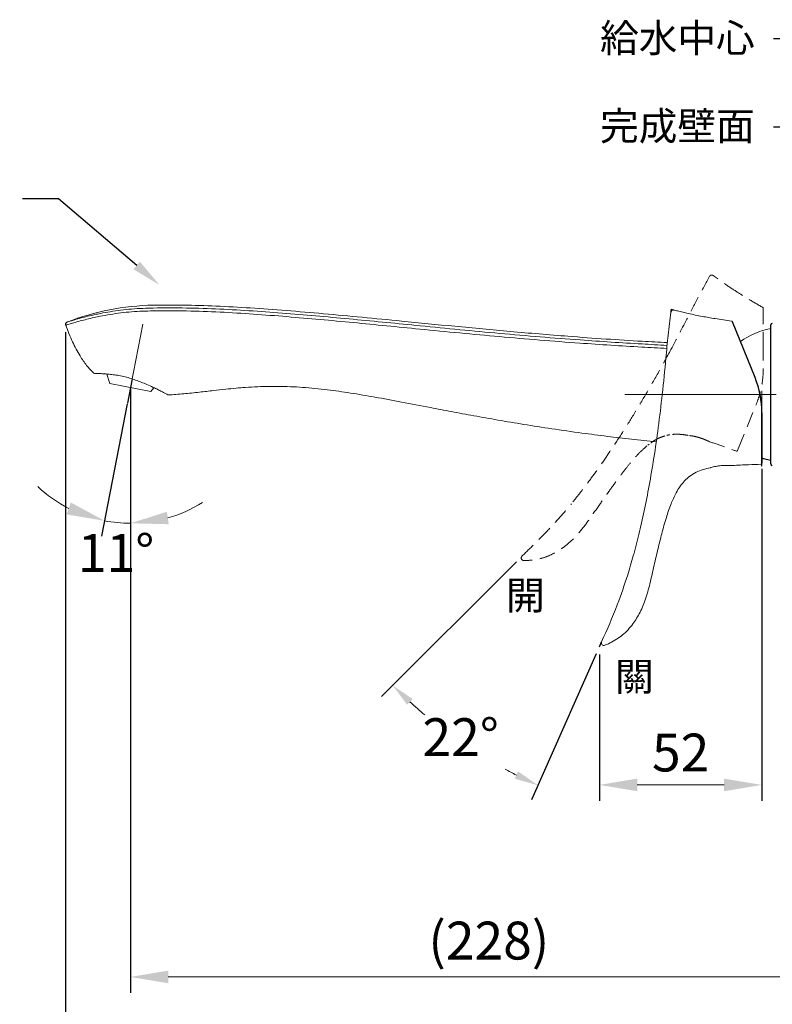
# Model space of a CAD drawing. Units: millimetres. Extents: x 0 to 210, y 0 to 297.
# Drawn here: x 103 to 162, y 136 to 214 of the extents above; entities that cross this region are included whole.
import ezdxf
from ezdxf import colors
from ezdxf.entities.mleader import LeaderData, LeaderLine
from ezdxf.math import Vec2, Vec3

# ---------------------------------------------------------------- set-up
doc = ezdxf.new("R2010")
doc.units = ezdxf.units.MM
doc.header["$PDMODE"] = 3
for name, pattern in [('AM_ISO08W050', [18, 12, -1.5, 3, -1.5]), ('CENTER', [50.8, 31.75, -6.35, 6.35, -6.35]), ('CENTERX2', [20.32, 12.7, -2.54, 2.54, -2.54]), ('HIDDEN', [0.375, 0.25, -0.125]), ('PHANTOM', [12, 7, -1, 1, -1, 1, -1])]:
    doc.linetypes.add(name, pattern=pattern)
for name, color, linetype, lineweight in [('AM_0', 7, 'Continuous', 25), ('AM_5b标注', 4, 'Continuous', 13), ('AM_7', 4, 'AM_ISO08W050', 13), ('AM_7中心线', 4, 'CENTER', 13)]:
    doc.layers.add(name, color=color, linetype=linetype, lineweight=lineweight)
doc.layers.add('アノテーション', color=7, linetype='Continuous')
doc.layers.add('繪圖線', color=7, linetype='Continuous')
doc.styles.get("Standard").update_dxf_attribs({"font": 'Microsoft JhengHei.ttf'})
doc.dimstyles.new('ISO-25', dxfattribs={"dimtxt": 3, "dimasz": 3, "dimexe": 1.25, "dimexo": 0.625, "dimtad": 1, "dimtih": 1, "dimtoh": 1, "dimdec": 0, "dimlfac": 4, "dimdsep": 46, "dimtxsty": 'Standard', "dimcen": 2.5, "dimclrd": 3, "dimclre": 3, "dimclrt": 2, "dimadec": 0, "dimazin": 2, "dimtfac": 1, "dimtdec": 0, "dimtmove": 1, "dimatfit": 3, "dimfxl": 1, "dimlwd": 5, "dimarcsym": 0})
doc.dimstyles.new('複本 ISO-25-11', dxfattribs={"dimtxt": 3, "dimasz": 3, "dimexe": 1.25, "dimexo": 0.625, "dimtad": 1, "dimtih": 1, "dimtoh": 1, "dimdec": 0, "dimlfac": 4, "dimrnd": 0.5, "dimdsep": 46, "dimtxsty": 'Standard', "dimcen": 2.5, "dimclrd": 3, "dimclre": 3, "dimclrt": 2, "dimadec": 0, "dimazin": 2, "dimtfac": 1, "dimtdec": 0, "dimtmove": 1, "dimatfit": 3, "dimfxl": 1, "dimlwd": 5, "dimarcsym": 0})

# ---------------------------------------------------------------- blocks, each defined once
blk = doc.blocks.new('*D32')
at = {"layer": 'Defpoints', "color": 0, "transparency": 16777216}
for p in [(161.435, 179.316), (148.56, 164.607), (148.56, 153.666)]:
    blk.add_point(p, dxfattribs=at)
at = {"layer": '繪圖線', "color": 3, "lineweight": -2, "transparency": 16777216}
for p, q in [((161.435, 178.691), (161.435, 152.416)), ((148.56, 163.982), (148.56, 152.416))]:
    blk.add_line(p, q, dxfattribs=at)
at = {"layer": '繪圖線', "color": 3, "lineweight": 5, "transparency": 16777216}
blk.add_line((158.435, 153.666), (151.56, 153.666), dxfattribs=at)
at = {"layer": '繪圖線', "color": 3, "transparency": 16777216}
for points in [[(151.56, 154.166), (151.56, 153.166), (148.56, 153.666)], [(158.435, 154.166), (158.435, 153.166), (161.435, 153.666)]]:
    blk.add_solid(points, dxfattribs=at)
at = {"layer": '繪圖線', "color": 2, "transparency": 16777216, "insert": (154.997, 155.841), "char_height": 3, "attachment_point": 5}
blk.add_mtext('52', dxfattribs=at)
blk = doc.blocks.new('*D33')
at = {"layer": 'Defpoints', "color": 0, "transparency": 16777216}
for p in [(111.39, 185.138), (168.202, 162.676), (168.202, 138.456)]:
    blk.add_point(p, dxfattribs=at)
at = {"layer": '繪圖線', "color": 3, "lineweight": -2, "transparency": 16777216}
for p, q in [((111.39, 184.513), (111.39, 137.206)), ((168.202, 162.051), (168.202, 137.206))]:
    blk.add_line(p, q, dxfattribs=at)
at = {"layer": '繪圖線', "color": 3, "lineweight": 5, "transparency": 16777216}
blk.add_line((114.39, 138.456), (165.202, 138.456), dxfattribs=at)
at = {"layer": '繪圖線', "color": 3, "transparency": 16777216}
for points in [[(114.39, 138.956), (114.39, 137.956), (111.39, 138.456)], [(165.202, 138.956), (165.202, 137.956), (168.202, 138.456)]]:
    blk.add_solid(points, dxfattribs=at)
at = {"layer": '繪圖線', "color": 2, "transparency": 16777216, "insert": (139.796, 140.947), "char_height": 3, "attachment_point": 5}
blk.add_mtext('(228)', dxfattribs=at)
blk = doc.blocks.new('*D34')
at = {"layer": 'Defpoints', "color": 0, "transparency": 16777216}
for p in [(144.446, 173.803), (142.424, 171.785), (148.56, 164.607), (148.788, 165.122), (135.676, 158.443)]:
    blk.add_point(p, dxfattribs=at)
at = {"layer": '繪圖線', "color": 3, "lineweight": -2, "transparency": 16777216}
for p, q in [((141.982, 171.344), (131.284, 160.667)), ((148.307, 164.035), (143.19, 152.49))]:
    blk.add_line(p, q, dxfattribs=at)
at = {"layer": '繪圖線', "color": 3, "lineweight": 5, "transparency": 16777216}
for start, end in [(227.8007, 230.16389), (241.71785, 243.24048)]:
    blk.add_arc((159.129, 188.457), 38.09, start, end, dxfattribs=at)
at = {"layer": '繪圖線', "color": 3, "transparency": 16777216}
for points in [[(133.325, 160.01), (133.762, 160.468), (132.169, 161.55)], [(142.115, 154.732), (141.844, 154.16), (143.697, 153.633)]]:
    blk.add_solid(points, dxfattribs=at)
at = {"layer": '繪圖線', "color": 2, "transparency": 16777216, "insert": (137.566, 157.058), "char_height": 3, "attachment_point": 5}
blk.add_mtext('22%%D', dxfattribs=at)
blk = doc.blocks.new('*D36')
at = {"layer": 'Defpoints', "color": 0, "transparency": 16777216}
for p in [(112.369, 190.158), (111.39, 185.138), (111.262, 184.465), (111.39, 183.278), (110.02, 174.476)]:
    blk.add_point(p, dxfattribs=at)
at = {"layer": '繪圖線', "color": 3, "lineweight": -2, "transparency": 16777216}
for p, q in [((111.143, 183.851), (109.104, 173.359)), ((111.39, 182.653), (111.39, 173.138))]:
    blk.add_line(p, q, dxfattribs=at)
at = {"layer": '繪圖線', "color": 3, "lineweight": 5, "transparency": 16777216}
for start, end in [(226.85843, 242.92922), (286.07078, 302.14157), (259, 270)]:
    blk.add_arc((111.39, 185.119), 10.731, start, end, dxfattribs=at)
at = {"layer": '繪圖線', "color": 3, "transparency": 16777216}
for points in [[(106.669, 176.037), (106.343, 175.091), (109.342, 174.586)], [(114.43, 174.313), (114.29, 175.303), (111.39, 174.388)]]:
    blk.add_solid(points, dxfattribs=at)
at = {"layer": '繪圖線', "color": 2, "transparency": 16777216, "insert": (110.26, 171.648), "char_height": 3, "attachment_point": 5}
blk.add_mtext('11°', dxfattribs=at)
blk = doc.blocks.new('*D37')
at = {"layer": 'Defpoints', "color": 0, "transparency": 16777216}
for p in [(106.256, 190.144), (168.202, 175.849), (106.256, 130.038)]:
    blk.add_point(p, dxfattribs=at)
at = {"layer": '繪圖線', "color": 3, "lineweight": -2, "transparency": 16777216}
for p, q in [((106.256, 189.519), (106.256, 128.788)), ((168.202, 175.224), (168.202, 128.788))]:
    blk.add_line(p, q, dxfattribs=at)
at = {"layer": '繪圖線', "color": 3, "lineweight": 5, "transparency": 16777216}
blk.add_line((165.202, 130.038), (109.256, 130.038), dxfattribs=at)
at = {"layer": '繪圖線', "color": 3, "transparency": 16777216}
for points in [[(109.256, 130.538), (109.256, 129.538), (106.256, 130.038)], [(165.202, 130.538), (165.202, 129.538), (168.202, 130.038)]]:
    blk.add_solid(points, dxfattribs=at)
at = {"layer": '繪圖線', "color": 2, "transparency": 16777216, "insert": (137.229, 132.529), "char_height": 3, "attachment_point": 5}
blk.add_mtext('(248)', dxfattribs=at)

msp = doc.modelspace()

# ---------------------------------------------------------------- linework, layer by layer
at = {"color": 7, "linetype": 'Continuous', "lineweight": 15}
for p, q in [((109.542, 186.21), (109.346, 186.248)), ((109.535, 186.212), (109.76, 185.455)), ((113.02, 184.821), (109.76, 185.455)), ((113.02, 184.821), (113.262, 185.126))]:
    msp.add_line(p, q, dxfattribs=at)
msp.add_arc((113.641, 171.353), 20.318, 91.23676, 110.92472, dxfattribs=at)
for points, knots in [([(113.202, 191.211), (113.202, 191.211), (112.919, 191.206), (112.346, 191.194), (111.49, 191.142), (110.632, 191.054), (109.789, 190.932), (109.083, 190.803), (108.464, 190.672), (107.93, 190.547), (107.37, 190.402), (106.883, 190.265), (106.515, 190.153), (106.318, 190.094), (106.275, 190.081), (106.268, 190.077), (106.268, 190.077)], [0, 0, 0, 0, 0.000002, 0.086206, 0.17436, 0.262483, 0.353336, 0.444122, 0.498512, 0.573061, 0.647554, 0.738608, 0.829649, 0.914705, 0.999998, 1, 1, 1, 1]), ([(106.384, 190.331), (106.384, 190.331), (106.386, 190.332), (106.393, 190.334), (106.434, 190.346), (106.634, 190.409), (106.974, 190.511), (107.449, 190.644), (107.995, 190.784), (108.516, 190.905), (109.117, 191.03), (109.798, 191.153), (110.624, 191.272), (111.486, 191.362), (112.35, 191.415), (112.925, 191.429), (113.202, 191.435), (113.202, 191.435)], [0, 0, 0, 0, 0.000002, 0.012868, 0.089493, 0.168021, 0.255976, 0.347432, 0.420718, 0.495511, 0.549985, 0.63868, 0.728452, 0.820968, 0.913522, 0.999998, 1, 1, 1, 1]), ([(153.945, 188.697), (153.281, 188.73), (152.618, 188.766), (151.955, 188.804), (150.999, 188.859), (149.034, 188.982), (145.548, 189.235), (141.557, 189.57), (137.165, 189.982), (133.251, 190.367), (129.781, 190.706), (126.734, 190.99), (123.782, 191.242), (120.939, 191.449), (118.223, 191.598), (115.658, 191.687), (114.001, 191.673), (113.202, 191.666)], [0.2308303, 0.2308303, 0.2308303, 0.2308303, 0.2683321, 0.2683321, 0.2683321, 0.3224365, 0.3794611, 0.4657331, 0.5485838, 0.6285246, 0.6878193, 0.7454704, 0.8013169, 0.8551012, 0.9064382, 0.9549172, 1, 1, 1, 1]), ([(113.202, 191.435), (113.202, 191.435), (114.076, 191.454), (115.833, 191.454), (118.473, 191.365), (121.111, 191.21), (124.638, 190.948), (129.049, 190.554), (134.688, 189.996), (140.683, 189.412), (146.547, 188.927), (150.303, 188.684), (151.934, 188.591), (152.597, 188.553), (153.261, 188.517), (153.924, 188.483)], [0, 0, 0, 0, 0.0000003, 0.049624, 0.0993192, 0.1490936, 0.1988256, 0.2989879, 0.3991539, 0.5188175, 0.6391047, 0.7313284, 0.7313284, 0.7313284, 0.7688246, 0.7688246, 0.7688246, 0.7688246]), ([(153.901, 188.243), (153.238, 188.276), (152.574, 188.31), (151.911, 188.347), (150.273, 188.438), (146.517, 188.676), (140.654, 189.154), (134.677, 189.732), (129.06, 190.291), (124.667, 190.691), (121.145, 190.962), (118.496, 191.125), (115.845, 191.222), (114.08, 191.227), (113.202, 191.211), (113.202, 191.211)], [0.2315927, 0.2315927, 0.2315927, 0.2315927, 0.2690955, 0.2690955, 0.2690955, 0.3617148, 0.4815446, 0.6012266, 0.7007675, 0.8003052, 0.8502552, 0.900248, 0.9501601, 0.9999997, 1, 1, 1, 1]), ([(106.384, 190.331), (106.372, 190.326), (106.339, 190.311), (106.296, 190.27), (106.263, 190.21), (106.251, 190.142), (106.262, 190.098), (106.268, 190.077)], [0, 0, 0, 0, 0.130747, 0.348142, 0.565455, 0.782727, 1, 1, 1, 1]), ([(106.268, 190.077), (106.438, 189.633), (106.759, 188.794), (107.326, 187.734), (107.895, 186.899), (108.296, 186.475), (108.49, 186.27)], [0, 0, 0, 0, 0.320266, 0.606048, 0.810122, 1, 1, 1, 1]), ([(108.49, 186.27), (108.498, 186.269), (108.514, 186.267), (108.647, 186.263), (108.857, 186.253), (109.142, 186.238), (109.497, 186.214), (109.907, 186.175), (110.366, 186.113), (110.844, 186.02), (111.333, 185.894), (111.804, 185.742), (112.261, 185.568), (112.737, 185.364), (113.034, 185.229), (113.202, 185.153)], [0, 0, 0, 0, 0.0749282, 0.1520505, 0.226977, 0.3040474, 0.3795112, 0.4571357, 0.532934, 0.611106, 0.68389, 0.7588736, 0.8305488, 0.9040546, 1, 1, 1, 1]), ([(113.202, 185.153), (113.328, 185.096), (113.582, 184.98), (113.888, 184.821), (114.133, 184.692), (114.343, 184.58), (114.376, 184.565), (114.396, 184.555)], [0, 0, 0, 0, 0.176855, 0.358702, 0.535594, 0.718003, 1, 1, 1, 1]), ([(114.396, 184.555), (114.802, 184.581), (115.626, 184.635), (116.82, 184.769), (117.929, 184.899), (118.899, 185.006), (119.736, 185.088), (120.581, 185.156), (121.437, 185.205), (122.307, 185.231), (123.493, 185.236), (125.049, 185.17), (126.957, 184.98), (128.869, 184.709), (130.826, 184.376), (132.939, 183.982), (134.955, 183.592), (136.864, 183.227), (138.645, 182.896), (140.558, 182.556), (142.616, 182.21), (144.836, 181.863), (147.044, 181.548), (149.15, 181.275), (150.459, 181.119), (151.096, 181.047), (151.752, 180.973), (152.409, 180.902), (153.066, 180.834)], [0, 0, 0, 0, 0.0257544, 0.0521991, 0.0760118, 0.0964209, 0.113939, 0.1292365, 0.1500654, 0.1681973, 0.1843408, 0.2250943, 0.2666825, 0.3056185, 0.3472423, 0.3923102, 0.4415831, 0.4771934, 0.5153187, 0.556201, 0.6001106, 0.6473825, 0.6983584, 0.7412351, 0.7817838, 0.7817838, 0.7817838, 0.8235657, 0.8235657, 0.8235657, 0.8235657])]:
    msp.add_open_spline(points, degree=3, knots=knots, dxfattribs=at)
at = {"layer": 'AM_0', "ltscale": 4}
for p, q in [((160.889, 185.938), (159.103, 190.357)), ((161.435, 183.129), (161.435, 179.139))]:
    msp.add_line(p, q, dxfattribs=at)
at = {"layer": 'AM_0'}
for p, q in [((162.135, 188.329), (162.135, 190.099)), ((162.135, 179.099), (162.135, 188.329)), ((161.435, 179.316), (161.435, 183.129))]:
    msp.add_line(p, q, dxfattribs=at)
at = {"layer": 'AM_0', "color": 7, "linetype": 'Continuous', "lineweight": 15}
for p, q in [((162.135, 184.599), (162.135, 190.099)), ((162.135, 179.099), (162.135, 184.599))]:
    msp.add_line(p, q, dxfattribs=at)
at = {"layer": 'AM_0', "color": 7, "linetype": 'Continuous', "lineweight": 15, "flags": 128}
msp.add_lwpolyline([(161.435, 179.563), (161.761, 179.47), (162.135, 179.386)], dxfattribs=at)
at = {"layer": 'AM_0', "flags": 128}
msp.add_lwpolyline([(161.435, 179.554), (161.761, 179.47), (162.135, 179.386)], dxfattribs=at)
at = {"layer": 'AM_0', "ltscale": 4}
for centre, radius, start, end in [((154.41, 191.085), 0.2, 75.29267, 172.10978), ((153.935, 183.129), 7.5, 0, 22.00002)]:
    msp.add_arc(centre, radius, start, end, dxfattribs=at)
at = {"layer": 'AM_0', "color": 7, "linetype": 'Continuous', "lineweight": 15}
for centre, radius, start, end in [((159.034, 190.329), 0.075, 22, 82.48971), ((163.31, 183.673), 6.25, 100.84029, 124.99407), ((162.26, 190.099), 0.125, 90, 180), ((161.36, 179.139), 0.075, 271.94049, 0), ((162.26, 179.099), 0.125, 180, 270), ((148.914, 164.913), 0.2, 156.41223, 290.60555)]:
    msp.add_arc(centre, radius, start, end, dxfattribs=at)
at = {"layer": 'AM_0'}
for centre, start, end in [((162.26, 190.099), 90, 180), ((162.26, 179.099), 180, 270)]:
    msp.add_arc(centre, 0.125, start, end, dxfattribs=at)
at = {"layer": 'AM_0', "color": 7, "linetype": 'Continuous', "lineweight": 15}
for points, knots in [([(154.238, 191.337), (154.238, 191.335), (154.238, 191.332), (154.237, 191.33), (154.229, 191.258), (154.22, 191.185), (154.212, 191.113), (154.14, 190.506), (153.996, 189.292), (153.799, 187.118), (153.64, 185.555), (153.542, 184.6)], [-0.034466, -0.034466, -0.034466, -0.034466, -0.033378, -0.033378, -0.033378, 0, 0, 0, 0.280094, 0.560154, 1, 1, 1, 1]), ([(154.737, 191.208), (154.686, 191.221), (154.593, 191.244), (154.501, 191.268), (154.461, 191.279), (154.461, 191.279), (154.46, 191.279), (154.46, 191.279), (154.386, 191.298), (154.312, 191.318), (154.238, 191.337)], [0, 0, 0, 0, 0.560033, 1, 1, 1, 1.001144, 1.001144, 1.001144, 1.803705, 1.803705, 1.803705, 1.803705]), ([(156.713, 190.774), (156.342, 190.847), (155.68, 190.977), (155.025, 191.137), (154.737, 191.208)], [0, 0, 0, 0, 0.561021, 1, 1, 1, 1]), ([(159.044, 190.404), (158.605, 190.464), (157.826, 190.572), (157.052, 190.712), (156.713, 190.774)], [0, 0, 0, 0, 0.563006, 1, 1, 1, 1]), ([(161.435, 183.129), (161.428, 183.382), (161.413, 183.896), (161.292, 184.637), (161.119, 185.326), (160.966, 185.733), (160.889, 185.938)], [0, 0, 0, 0, 0.267815, 0.543907, 0.769847, 1, 1, 1, 1]), ([(153.542, 184.6), (153.44, 183.724), (153.244, 182.042), (152.893, 179.631), (152.52, 177.432), (152.122, 175.407), (151.703, 173.552), (151.271, 171.863), (150.955, 170.81), (150.806, 170.313)], [0, 0, 0, 0, 0.1817019, 0.3486568, 0.5015579, 0.6410888, 0.773656, 0.8930459, 1, 1, 1, 1]), ([(157.36, 178.793), (157.161, 178.748), (156.771, 178.661), (156.219, 178.44), (155.724, 178.137), (155.295, 177.764), (155.071, 177.453), (154.828, 177.154), (154.732, 176.973), (154.64, 176.801)], [0, 0, 0, 0, 0.174328, 0.341941, 0.50694, 0.669711, 0.825457, 0.833526, 1, 1, 1, 1]), ([(158.685, 178.978), (158.623, 178.978), (158.475, 178.976), (158.208, 178.96), (157.919, 178.923), (157.663, 178.873), (157.469, 178.824), (157.372, 178.796), (157.363, 178.794), (157.36, 178.793)], [0, 0, 0, 0, 0.1113374, 0.2688201, 0.4255602, 0.5844607, 0.7469503, 0.9089124, 1, 1, 1, 1]), ([(159.11, 178.964), (159.1, 178.965), (159.081, 178.966), (158.93, 178.974), (158.778, 178.978), (158.69, 178.978), (158.685, 178.978)], [0, 0, 0, 0, 0.326971, 0.653923, 0.981322, 1, 1, 1, 1]), ([(159.11, 178.964), (159.534, 178.986), (160.285, 179.026), (161.036, 179.053), (161.362, 179.064)], [0, 0, 0, 0, 0.565172, 1, 1, 1, 1]), ([(154.64, 176.801), (154.499, 176.51), (154.193, 175.878), (153.835, 174.785), (153.505, 173.603), (153.194, 172.34), (152.884, 171.015), (152.671, 170.08), (152.559, 169.586)], [0, 0, 0, 0, 0.1285845, 0.2797113, 0.4573966, 0.6178396, 0.7982343, 1, 1, 1, 1]), ([(148.56, 164.607), (148.617, 164.735), (148.674, 164.864), (148.731, 164.993), (149.164, 165.969), (149.936, 167.711), (150.54, 169.518), (150.806, 170.313)], [-0.073904, -0.073904, -0.073904, -0.073904, 0, 0, 0, 0.56013, 1, 1, 1, 1]), ([(152.559, 169.586), (152.448, 169.159), (152.238, 168.346), (151.754, 167.237), (151.126, 166.255), (150.317, 165.406), (149.616, 165.029), (149.27, 164.843)], [0, 0, 0, 0, 0.221011, 0.420649, 0.603211, 0.803996, 1, 1, 1, 1]), ([(149.27, 164.843), (149.217, 164.82), (149.123, 164.779), (149.027, 164.742), (148.985, 164.726)], [0, 0, 0, 0, 0.558587, 1, 1, 1, 1])]:
    msp.add_open_spline(points, degree=3, knots=knots, dxfattribs=at)
at = {"layer": 'AM_0'}
for points, knots in [([(161.435, 179.142), (161.435, 179.144), (161.435, 179.147), (161.435, 179.165), (161.435, 179.183), (161.435, 179.214), (161.435, 179.259), (161.435, 179.296), (161.435, 179.316)], [0, 0, 0, 0, 0.291223, 0.413617, 0.509637, 0.605823, 0.786511, 1, 1, 1, 1]), ([(161.435, 178.911), (161.435, 178.921), (161.435, 178.937), (161.435, 179.031), (161.435, 179.105), (161.435, 179.142)], [0, 0, 0, 0, 0.477047, 0.738523, 1, 1, 1, 1])]:
    msp.add_open_spline(points, degree=3, knots=knots, dxfattribs=at)
at = {"layer": 'AM_5b标注', "lineweight": 13}
msp.add_line((161.435, 183.129), (161.435, 184.87), dxfattribs=at)
at = {"layer": 'AM_7', "color": 7, "linetype": 'CENTERX2'}
msp.add_line((111.262, 184.465), (112.369, 190.158), dxfattribs=at)
at = {"layer": 'AM_7'}
msp.add_line((150.572, 184.599), (187.845, 184.599), dxfattribs=at)
at = {"layer": 'AM_7中心线', "color": 7, "linetype": 'PHANTOM', "lineweight": 15}
msp.add_line((152.387, 180.564), (152.498, 180.651), dxfattribs=at)
msp.add_open_spline([(153.903, 181.351), (153.94, 181.361), (154.017, 181.381), (154.097, 181.392), (154.139, 181.398)], degree=3, knots=[0, 0, 0, 0, 0.482592, 1, 1, 1, 1], dxfattribs=at)
at = {"layer": 'アノテーション'}
msp.add_line((111.524, 185.831), (111.151, 183.908), dxfattribs=at)
at = {"layer": '繪圖線', "color": 6, "linetype": 'HIDDEN', "lineweight": 0, "ltscale": 5}
for p, q in [((161.543, 191.417), (161.543, 188.53)), ((159.557, 180.279), (160.997, 183.841)), ((159.557, 180.279), (159.502, 180.143))]:
    msp.add_line(p, q, dxfattribs=at)
at = {"layer": '繪圖線'}
for p, q in [((111.39, 185.138), (111.39, 183.278)), ((148.56, 164.607), (148.731, 164.993))]:
    msp.add_line(p, q, dxfattribs=at)
at = {"layer": '繪圖線', "color": 6, "linetype": 'HIDDEN', "lineweight": 0, "ltscale": 5, "flags": 128}
msp.add_lwpolyline([(161.543, 188.53), (161.543, 188.105), (161.543, 187.647), (161.543, 187.161), (161.543, 186.651)], dxfattribs=at)
at = {"layer": '繪圖線', "color": 6, "linetype": 'HIDDEN', "lineweight": 0, "ltscale": 5}
for centre, radius, start, end in [((161.468, 191.417), 0.075, 0, 60.48971), ((159.433, 180.171), 0.075, 249.94049, 338), ((142.564, 171.642), 0.2, 134.41223, 268.60555)]:
    msp.add_arc(centre, radius, start, end, dxfattribs=at)
for points, knots in [([(157.291, 193.95), (156.996, 193.414), (156.408, 192.342), (155.412, 190.4), (154.678, 189.011), (154.23, 188.162)], [0, 0, 0, 0, 0.280094, 0.560154, 1, 1, 1, 1]), ([(157.291, 193.95), (157.304, 193.968), (157.33, 194.005), (157.39, 194.04), (157.456, 194.054), (157.525, 194.046), (157.564, 194.022), (157.583, 194.011)], [0, 0, 0, 0, 0.199678, 0.39935, 0.599021, 0.798686, 1, 1, 1, 1]), ([(157.813, 193.841), (157.77, 193.872), (157.694, 193.929), (157.617, 193.986), (157.583, 194.011)], [0, 0, 0, 0, 0.560033, 1, 1, 1, 1]), ([(159.483, 192.698), (159.166, 192.905), (158.601, 193.274), (158.054, 193.668), (157.813, 193.841)], [0, 0, 0, 0, 0.561021, 1, 1, 1, 1]), ([(161.505, 191.482), (161.121, 191.703), (160.439, 192.095), (159.774, 192.515), (159.483, 192.698)], [0, 0, 0, 0, 0.563006, 1, 1, 1, 1]), ([(154.23, 188.162), (153.89, 187.537), (153.231, 186.328), (152.235, 184.595), (151.277, 182.996), (150.355, 181.525), (149.474, 180.184), (148.636, 178.966), (147.841, 177.864), (147.085, 176.864), (146.582, 176.239), (146.341, 175.94)], [0, 0, 0, 0, 0.146563, 0.283599, 0.411464, 0.53051, 0.641087, 0.741777, 0.83495, 0.920921, 1, 1, 1, 1]), ([(161.543, 186.651), (161.538, 186.433), (161.527, 185.992), (161.429, 185.288), (161.261, 184.552), (161.086, 184.081), (160.997, 183.841)], [0, 0, 0, 0, 0.233439, 0.4730641, 0.7312818, 1, 1, 1, 1]), ([(155.594, 181.348), (155.494, 181.366), (155.299, 181.401), (155.01, 181.432), (154.673, 181.448), (154.289, 181.43), (153.858, 181.353), (153.442, 181.217), (153.046, 181.027), (152.671, 180.792), (152.441, 180.611), (152.326, 180.519)], [0, 0, 0, 0, 0.0871198, 0.1698366, 0.2484503, 0.3757343, 0.4986772, 0.6220606, 0.7496696, 0.8741498, 1, 1, 1, 1]), ([(156.892, 181.023), (156.835, 181.046), (156.697, 181.1), (156.443, 181.185), (156.162, 181.259), (155.905, 181.309), (155.707, 181.336), (155.607, 181.346), (155.598, 181.347), (155.594, 181.348)], [0, 0, 0, 0, 0.1113374, 0.2688201, 0.4255602, 0.5844607, 0.7469503, 0.9089124, 1, 1, 1, 1]), ([(157.281, 180.851), (157.272, 180.855), (157.255, 180.863), (157.118, 180.928), (156.979, 180.988), (156.897, 181.022), (156.892, 181.023)], [0, 0, 0, 0, 0.326971, 0.653923, 0.981322, 1, 1, 1, 1]), ([(152.326, 180.519), (152.148, 180.362), (151.77, 180.028), (151.227, 179.429), (150.648, 178.727), (150.015, 177.894), (149.314, 176.926), (148.531, 175.812), (147.983, 175.026), (147.694, 174.61)], [0, 0, 0, 0, 0.094525, 0.20109, 0.321537, 0.457427, 0.617861, 0.798245, 1, 1, 1, 1]), ([(157.281, 180.851), (157.683, 180.713), (158.393, 180.468), (159.1, 180.212), (159.407, 180.1)], [0, 0, 0, 0, 0.565172, 1, 1, 1, 1]), ([(142.424, 171.785), (142.807, 172.157), (143.572, 172.9), (144.61, 173.964), (145.537, 174.975), (146.073, 175.619), (146.341, 175.94)], [0, 0, 0, 0, 0.280063, 0.560105, 0.780125, 1, 1, 1, 1]), ([(147.694, 174.61), (147.431, 174.255), (146.931, 173.58), (146.068, 172.735), (145.224, 172.131), (144.414, 171.743), (143.651, 171.511), (143.128, 171.466), (142.868, 171.444)], [0, 0, 0, 0, 0.220891, 0.420421, 0.602885, 0.737954, 0.869153, 1, 1, 1, 1]), ([(142.868, 171.444), (142.81, 171.443), (142.707, 171.44), (142.605, 171.441), (142.559, 171.442)], [0, 0, 0, 0, 0.558587, 1, 1, 1, 1])]:
    msp.add_open_spline(points, degree=3, knots=knots, dxfattribs=at)

# ---------------------------------------------------------------- texts
at = {"layer": '繪圖線', "color": 30}
for s, p in [('開', (141.158, 167.556)), ('關 ', (149.796, 161.12))]:
    msp.add_text(s, height=2.25, dxfattribs=at).set_placement(p)

# ---------------------------------------------------------------- dimensions: what is measured, and where the dimension line sits
at = {"layer": '繪圖線'}
dim = msp.add_angular_dim_2l(base=(110.02, 174.476), line1=((111.262, 184.465), (112.369, 190.158)), line2=((111.39, 185.138), (111.39, 183.278)), dimstyle='ISO-25', override={"dimlfac": 3, "dimtmove": 2}, dxfattribs=at)
dim.commit()
dim.dimension.update_dxf_attribs({"geometry": '*D36', "text_midpoint": (110.26, 171.648), "dimtype": 162})
for base, p1, p2, picture, middle in [((106.256, 130.038), (168.202, 175.849), (106.256, 190.144), '*D37', (137.229, 132.529)), ((168.202, 138.456), (111.39, 185.138), (168.202, 162.676), '*D33', (139.796, 140.947))]:
    dim = msp.add_linear_dim(base=base, p1=p1, p2=p2, text='(<>)', dimstyle='複本 ISO-25-11', dxfattribs=at)
    dim.commit()
    dim.dimension.update_dxf_attribs({"geometry": picture, "text_midpoint": middle})
dim = msp.add_linear_dim(base=(148.5599457, 153.6656412), p1=(161.4349458, 179.3159187), p2=(148.5599457, 164.6066183), dimstyle='複本 ISO-25-11', dxfattribs=at)
dim.commit()
dim.dimension.update_dxf_attribs({"geometry": '*D32', "text_midpoint": (154.9974457, 155.8409962)})
dim = msp.add_angular_dim_2l(base=(135.676, 158.443), line1=((142.424, 171.785), (144.446, 173.803)), line2=((148.56, 164.607), (148.788, 165.122)), text='22%%D', dimstyle='ISO-25', override={"dimasz": 1.9}, dxfattribs=at)
dim.commit()
dim.dimension.update_dxf_attribs({"geometry": '*D34', "text_midpoint": (137.566, 157.058)})

# ---------------------------------------------------------------- leaders
at = {"layer": '繪圖線', "color": 3}
ml = msp.add_multileader_mtext('Standard', dxfattribs=at)
ml.set_content('{\\C2;給水中心}', color=3)
ml.set_leader_properties(color=256, linetype='ByLayer', lineweight=-1)
ml.build(insert=Vec2(0, 0))
ml.multileader.update_dxf_attribs({"dogleg_length": 3.563, "arrow_head_size": 2.246})
ctx = ml.context
ctx.base_point, ctx.char_height, ctx.arrow_head_size, ctx.landing_gap_size, ctx.plane_origin = Vec3(147.883, 212.749), 2.2456, 2.246, 1.497, Vec3(179.243, 201.469)
ctx.text_align_type = 2
notes = []
notes.append((ctx, [(0, (1, 1, 0), (163.651, 212.749), (-1, 0), 1.289, [(0, [(181.827, 192.843)], 0, [])])]))
ctx.mtext.insert, ctx.mtext.alignment, ctx.mtext.flow_direction = Vec3(160.865, 213.948), 3, 5
ml = msp.add_multileader_mtext('Standard', dxfattribs=at)
ml.set_content('{\\C2;完成壁面}', color=3)
ml.set_leader_properties(color=256, linetype='ByLayer', lineweight=-1)
ml.build(insert=Vec2(0, 0))
ml.multileader.update_dxf_attribs({"dogleg_length": 3.563, "arrow_head_size": 2.246})
ctx = ml.context
ctx.base_point, ctx.char_height, ctx.arrow_head_size, ctx.landing_gap_size, ctx.plane_origin = Vec3(147.881, 205.764), 2.2456, 2.246, 1.497, Vec3(166.033, 204.548)
ctx.text_align_type = 2
notes.append((ctx, [(0, (1, 1, 0), (163.651, 205.764), (-1, 0), 1.289, [(0, [(168.026, 197.612)], 0, [])])]))
ctx.mtext.insert, ctx.mtext.alignment, ctx.mtext.flow_direction = Vec3(160.865, 206.973), 3, 5
at = {"layer": '繪圖線', "color": 6}
ml = msp.add_multileader_mtext('Standard', dxfattribs=at)
ml.set_content('{\\C2;TLG01311B}', color=3)
ml.set_leader_properties(color=256, linetype='ByLayer', lineweight=-1)
ml.build(insert=Vec2(0, 0))
ml.multileader.update_dxf_attribs({"dogleg_length": 3.563, "arrow_head_size": 2.395})
ctx = ml.context
ctx.base_point, ctx.char_height, ctx.arrow_head_size, ctx.landing_gap_size, ctx.plane_origin = Vec3(83.059, 200.09), 2.39534, 2.395, 1.597, Vec3(113.712, 193.252)
notes.append((ctx, [(0, (1, 1, 0), (105.7, 200.09), (-1, 0), 2.85, [(0, [(113.712, 193.252)], 0, [])])]))
ctx.mtext.insert, ctx.mtext.flow_direction = Vec3(84.655, 201.308), 5
for ctx, leaders in notes:
    for number, flags, end, landing, length, lines in leaders:
        leader = LeaderData()
        leader.index, (leader.has_last_leader_line, leader.has_dogleg_vector, leader.attachment_direction) = number, flags
        leader.last_leader_point, leader.dogleg_vector, leader.dogleg_length = Vec3(end), Vec3(landing), length
        for number, points, colour, breaks in lines:
            line = LeaderLine()
            line.index, line.vertices, line.color, line.breaks = number, Vec3.list(points), colors.encode_raw_color(colour), breaks
            leader.lines.append(line)
        ctx.leaders.append(leader)

doc.saveas('drawing.dxf')
